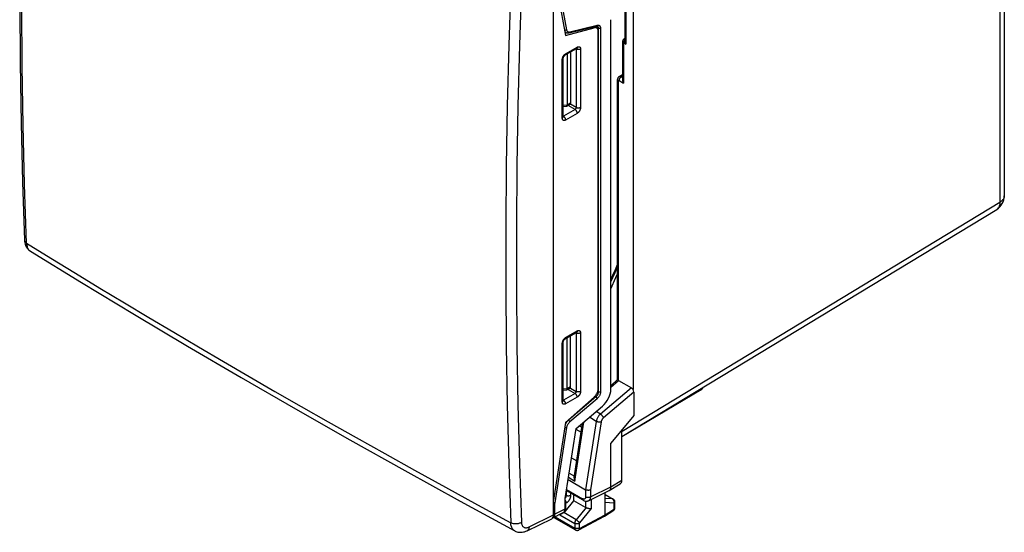
# Model space of a CAD drawing. Units: millimetres. Extents: x 89.6 to 152, y 51.4 to 119.9.
# Drawn here: x 89.6 to 152, y 51.4 to 83.9 of the extents above; entities that cross this region are included whole.
import ezdxf

# ---------------------------------------------------------------- set-up
doc = ezdxf.new("R2010")
doc.units = ezdxf.units.MM
doc.header["$LTSCALE"] = 16.335
doc.layers.get('0').update_dxf_attribs({"linetype": 'CONTINUOUS'})
doc.layers.add('RACCORDO', color=7, linetype='CONTINUOUS')

msp = doc.modelspace()

# ---------------------------------------------------------------- linework, layer by layer
at = {"color": 250, "linetype": 'CONTINUOUS'}
for p, q in [((151.671, 92.286), (151.671, 72.313)), ((123.497, 87.161), (124.248, 83.226)), ((127.991, 85.417), (127.991, 82.309)), ((124.457, 83.088), (126.182, 83.513)), ((124.302, 83.12), (124.319, 83.106)), ((124.406, 83.081), (124.431, 83.083)), ((124.431, 83.083), (124.457, 83.088)), ((126.257, 83.316), (126.05, 83.436)), ((126.193, 83.455), (126.194, 83.454)), ((126.257, 83.316), (126.257, 60.311)), ((126.397, 83.315), (126.397, 60.31)), ((127.85, 82.391), (127.991, 82.309)), ((127.85, 82.391), (127.85, 79.847)), ((127.532, 61.038), (127.532, 79.989)), ((127.567, 80.01), (127.85, 79.847)), ((127.791, 80.306), (127.706, 80.253)), ((127.706, 80.253), (127.791, 80.204)), ((124.506, 78.58), (124.285, 78.461)), ((124.285, 78.46), (124.035, 78.437)), ((127.759, 57.813), (151.671, 72.313)), ((124.285, 60.497), (124.035, 60.475)), ((124.506, 60.618), (124.285, 60.499)), ((128.348, 60.567), (126.39, 58.904)), ((127.052, 60.597), (127.534, 61.037)), ((132.792, 60.46), (132.806, 60.472)), ((132.808, 60.528), (132.81, 60.544)), ((126.094, 59.986), (124.37, 58.522)), ((126.182, 59.876), (124.457, 58.412)), ((126.094, 59.986), (126.034, 60.021)), ((126.257, 60.311), (126.219, 60.333)), ((128.503, 60.293), (126.582, 58.661)), ((126.131, 58.442), (125.69, 58.697)), ((126.39, 58.904), (126.118, 59.061)), ((124.248, 58.044), (123.497, 53.286)), ((124.357, 58.53), (124.37, 58.522)), ((124.774, 54.662), (125.336, 58.397)), ((124.843, 57.956), (125.171, 57.767)), ((125.054, 58.157), (125.216, 58.064)), ((126.131, 58.442), (125.449, 54.118)), ((126.435, 58.404), (125.756, 54.098)), ((124.361, 54.901), (124.774, 54.662)), ((124.403, 55.166), (124.749, 54.966)), ((125.756, 53.657), (127.052, 54.291)), ((127.052, 54.291), (127.746, 54.72)), ((124.22, 53.748), (124.183, 53.77)), ((124.22, 54.003), (124.22, 53.748)), ((124.239, 54.129), (125.251, 53.545)), ((124.5, 53.904), (124.5, 53.747)), ((125.449, 54.118), (125.449, 53.659)), ((125.756, 54.098), (125.756, 53.657)), ((126.698, 53.798), (127.166, 53.528)), ((123.494, 53.254), (123.494, 52.565)), ((124.237, 53.275), (124.175, 53.235)), ((124.175, 53.235), (124.175, 52.757)), ((125.482, 52.98), (124.849, 52.212)), ((125.445, 53.392), (125.445, 52.995)), ((125.796, 53.498), (125.796, 52.922)), ((127.166, 53.528), (126.698, 53.566)), ((127.239, 53.266), (126.698, 53.31)), ((127.184, 53.516), (127.166, 53.528)), ((127.256, 52.92), (127.256, 53.241)), ((121.876, 51.76), (123.424, 52.517)), ((123.494, 52.565), (124.149, 52.911)), ((123.517, 52.403), (124.761, 51.685)), ((123.825, 52.566), (123.825, 52.525)), ((123.825, 52.525), (124.761, 51.985)), ((124.849, 52.212), (124.067, 52.664)), ((125.796, 52.922), (125.059, 52.029)), ((125.076, 51.663), (126.698, 52.535)), ((126.698, 52.535), (127.222, 52.859)), ((124.761, 51.985), (124.761, 51.685)), ((125.041, 51.983), (125.041, 51.684))]:
    msp.add_line(p, q, dxfattribs=at)
at = {"color": 7, "linetype": 'CONTINUOUS'}
for p, q in [((151.951, 92.68), (151.951, 72.714)), ((123.424, 52.517), (123.424, 87.85)), ((123.424, 86.921), (124.18, 82.867)), ((127.933, 85.402), (127.933, 82.503)), ((128.454, 85.533), (128.454, 60.457)), ((127.052, 60.48), (127.052, 83.862)), ((124.136, 83.098), (124.208, 83.056)), ((124.413, 83.033), (126.137, 83.458)), ((127.791, 82.473), (127.791, 80.044)), ((127.933, 82.668), (127.884, 82.638)), ((124.285, 81.69), (124.285, 78.46)), ((124.506, 81.818), (124.506, 78.58)), ((127.578, 80.264), (127.791, 80.396)), ((127.473, 61.082), (127.473, 80.071)), ((124.242, 78.372), (124.035, 78.353)), ((124.463, 78.488), (124.254, 78.376)), ((127.746, 57.473), (151.47, 71.859)), ((89.939, 69.909), (89.939, 69.909)), ((124.285, 60.497), (124.285, 63.728)), ((124.506, 60.618), (124.506, 63.856)), ((127.052, 60.698), (127.474, 61.084)), ((124.463, 60.526), (124.254, 60.413)), ((127.534, 61.037), (128.348, 60.567)), ((132.766, 60.441), (132.785, 60.454)), ((132.785, 60.454), (132.807, 60.471)), ((132.879, 60.565), (132.893, 60.594)), ((124.242, 60.41), (124.035, 60.391)), ((132.761, 60.439), (127.746, 57.47)), ((128.503, 60.293), (128.503, 58.805)), ((124.847, 57.982), (126.514, 59.397)), ((128.503, 58.805), (127.052, 57.067)), ((124.18, 58.373), (123.424, 53.446)), ((124.149, 53.558), (124.847, 57.982)), ((124.736, 54.875), (125.255, 58.328)), ((127.746, 54.72), (127.746, 57.899)), ((127.759, 57.813), (127.759, 57.913)), ((127.052, 54.291), (127.052, 57.067)), ((124.556, 56.138), (124.896, 55.942)), ((124.339, 54.759), (125.449, 54.118)), ((126.951, 54.064), (127.647, 54.494)), ((125.297, 53.444), (124.369, 53.98)), ((124.718, 53.415), (124.718, 53.778)), ((125.637, 53.42), (126.937, 54.056)), ((126.698, 52.535), (126.698, 53.939)), ((126.698, 53.808), (127.202, 53.517)), ((124.149, 52.911), (124.149, 53.558)), ((124.175, 52.757), (124.718, 53.415)), ((125.445, 52.995), (124.718, 53.415)), ((127.312, 53.001), (127.312, 53.321)), ((123.385, 52.333), (124.04, 52.68)), ((123.441, 52.363), (124.812, 51.571)), ((125.032, 51.57), (126.655, 52.443)), ((126.655, 52.443), (126.658, 52.445)), ((126.658, 52.445), (127.184, 52.769)), ((121.752, 51.52), (123.31, 52.282)), ((123.363, 52.323), (123.385, 52.334))]:
    msp.add_line(p, q, dxfattribs=at)
for points in [[(89.939, 104.003), (89.819, 100.19), (89.728, 96.333), (89.668, 92.493), (89.637, 88.672), (89.637, 84.868), (89.668, 81.084), (89.728, 77.318), (89.82, 73.571), (89.939, 69.909)], [(124.208, 83.057), (124.226, 83.047), (124.253, 83.036), (124.282, 83.029), (124.312, 83.024), (124.343, 83.023), (124.375, 83.026), (124.407, 83.031), (124.413, 83.033)], [(126.137, 83.458), (126.14, 83.458), (126.154, 83.461), (126.167, 83.461), (126.178, 83.46), (126.186, 83.458), (126.194, 83.454)], [(127.884, 82.638), (127.87, 82.629), (127.855, 82.616), (127.84, 82.601), (127.828, 82.586), (127.817, 82.569), (127.808, 82.551), (127.801, 82.533), (127.796, 82.514), (127.792, 82.494), (127.791, 82.472)], [(127.933, 82.503), (127.933, 82.483), (127.936, 82.463), (127.939, 82.443), (127.944, 82.422), (127.95, 82.4), (127.958, 82.378), (127.968, 82.355), (127.979, 82.332), (127.991, 82.309)], [(127.578, 80.264), (127.562, 80.252), (127.542, 80.236), (127.525, 80.217), (127.509, 80.196), (127.496, 80.173), (127.486, 80.148), (127.479, 80.122), (127.475, 80.096), (127.473, 80.071)], [(127.791, 80.044), (127.792, 80.029), (127.793, 80.009), (127.797, 79.987), (127.801, 79.965), (127.808, 79.942), (127.816, 79.919), (127.826, 79.895), (127.837, 79.871), (127.85, 79.847)], [(124.254, 78.376), (124.252, 78.375), (124.244, 78.372), (124.242, 78.372)], [(124.285, 78.461), (124.284, 78.445), (124.282, 78.429), (124.279, 78.416), (124.275, 78.404), (124.271, 78.393), (124.265, 78.385), (124.259, 78.379), (124.254, 78.376)], [(89.939, 69.909), (89.939, 69.895), (89.946, 69.815), (89.959, 69.737), (89.977, 69.664), (90, 69.594), (90.029, 69.528), (90.062, 69.466), (90.1, 69.408), (90.142, 69.355), (90.188, 69.307), (90.237, 69.263), (90.29, 69.225), (90.311, 69.211)], [(90.311, 69.211), (93.553, 67.227), (96.897, 65.209), (100.267, 63.206), (103.664, 61.215), (107.087, 59.239), (110.537, 57.276), (114.013, 55.327), (117.514, 53.392), (120.967, 51.511)], [(127.052, 67.271), (127.316, 67.871), (127.473, 68.239)], [(127.052, 66.823), (127.375, 67.553), (127.473, 67.781)], [(127.473, 61.082), (127.475, 61.078), (127.478, 61.074), (127.483, 61.07), (127.49, 61.064), (127.499, 61.058), (127.509, 61.052), (127.52, 61.045), (127.532, 61.038)], [(124.285, 60.499), (124.284, 60.482), (124.282, 60.467), (124.279, 60.453), (124.275, 60.441), (124.271, 60.431), (124.265, 60.423), (124.259, 60.416), (124.254, 60.413)], [(132.807, 60.471), (132.827, 60.49), (132.845, 60.511), (132.861, 60.533), (132.875, 60.557), (132.879, 60.565)], [(124.254, 60.413), (124.252, 60.412), (124.244, 60.41), (124.242, 60.41)], [(124.736, 54.875), (124.735, 54.871), (124.733, 54.852), (124.733, 54.832), (124.734, 54.81), (124.737, 54.788), (124.741, 54.764), (124.747, 54.74), (124.754, 54.714), (124.763, 54.689), (124.774, 54.662)], [(126.987, 54.093), (127.003, 54.113), (127.018, 54.137), (127.03, 54.163), (127.04, 54.192), (127.046, 54.223), (127.05, 54.256), (127.052, 54.291)], [(124.237, 54.112), (124.249, 54.094), (124.265, 54.073), (124.281, 54.054), (124.297, 54.036), (124.314, 54.02), (124.331, 54.006), (124.347, 53.994), (124.364, 53.983), (124.369, 53.98)], [(125.756, 54.098), (125.739, 54.092), (125.72, 54.086), (125.7, 54.081), (125.679, 54.078), (125.657, 54.076), (125.635, 54.075), (125.613, 54.075), (125.59, 54.077), (125.567, 54.079), (125.545, 54.083), (125.524, 54.088), (125.503, 54.094), (125.484, 54.101), (125.465, 54.109), (125.449, 54.118)], [(126.937, 54.056), (126.947, 54.061), (126.951, 54.064)], [(126.951, 54.064), (126.968, 54.075), (126.987, 54.093)], [(125.297, 53.444), (125.321, 53.431), (125.353, 53.417), (125.385, 53.405), (125.418, 53.396), (125.45, 53.391), (125.483, 53.388), (125.514, 53.388), (125.545, 53.391), (125.575, 53.397), (125.603, 53.406), (125.63, 53.417), (125.638, 53.42)], [(125.482, 52.98), (125.504, 52.973), (125.527, 52.967), (125.552, 52.96), (125.579, 52.953), (125.607, 52.947), (125.636, 52.94), (125.664, 52.935), (125.693, 52.93), (125.72, 52.926), (125.747, 52.923), (125.772, 52.922), (125.796, 52.922)], [(127.184, 52.769), (127.199, 52.78), (127.218, 52.795), (127.235, 52.811), (127.25, 52.829), (127.265, 52.848), (127.277, 52.868), (127.288, 52.89), (127.297, 52.912), (127.304, 52.935), (127.309, 52.958), (127.312, 52.981), (127.312, 53.001)], [(127.312, 53.321), (127.311, 53.343), (127.308, 53.368), (127.302, 53.392), (127.293, 53.415), (127.283, 53.436), (127.269, 53.457), (127.254, 53.475), (127.238, 53.492), (127.219, 53.506), (127.202, 53.517)], [(123.95, 52.597), (123.909, 52.573), (123.89, 52.562), (123.872, 52.552), (123.856, 52.542), (123.84, 52.533), (123.825, 52.525)], [(124.018, 52.636), (123.994, 52.623), (123.972, 52.61), (123.95, 52.597)], [(124.067, 52.664), (124.042, 52.65), (124.018, 52.636)], [(126.658, 52.445), (126.662, 52.447), (126.671, 52.455), (126.679, 52.464), (126.686, 52.476), (126.691, 52.489)], [(126.691, 52.489), (126.695, 52.503), (126.697, 52.519), (126.698, 52.535)], [(120.967, 51.511), (120.987, 51.5), (121.047, 51.473), (121.109, 51.452), (121.174, 51.435), (121.24, 51.425), (121.308, 51.419), (121.378, 51.42), (121.448, 51.426), (121.52, 51.439), (121.593, 51.458), (121.667, 51.483), (121.741, 51.515), (121.752, 51.52)], [(124.812, 51.571), (124.818, 51.568), (124.838, 51.558), (124.859, 51.551), (124.881, 51.546), (124.903, 51.543), (124.925, 51.542), (124.948, 51.543), (124.971, 51.547), (124.993, 51.553), (125.015, 51.562), (125.032, 51.57)]]:
    msp.add_lwpolyline(points, dxfattribs=at)
at = {"color": 250, "linetype": 'CONTINUOUS'}
for points in [[(90.073, 69.713), (89.951, 73.427), (89.86, 77.16), (89.799, 80.912), (89.769, 84.683), (89.769, 88.473), (89.799, 92.28), (89.86, 96.105), (89.951, 99.947), (90.073, 103.806)], [(120.71, 86.116), (120.584, 82.26), (120.49, 78.419), (120.427, 74.596), (120.395, 70.789), (120.395, 67), (120.427, 63.228), (120.49, 59.475), (120.584, 55.74), (120.71, 52.024)], [(121.395, 86.101), (121.268, 82.248), (121.173, 78.412), (121.109, 74.593), (121.077, 70.792), (121.077, 67.007), (121.109, 63.239), (121.173, 59.49), (121.268, 55.757), (121.395, 52.043)], [(126.182, 83.513), (126.177, 83.498), (126.171, 83.485), (126.163, 83.474), (126.154, 83.465), (126.143, 83.46), (126.137, 83.458)], [(126.182, 83.513), (126.207, 83.517), (126.23, 83.519), (126.253, 83.518), (126.274, 83.515), (126.294, 83.508), (126.313, 83.499), (126.33, 83.487), (126.345, 83.474), (126.358, 83.457), (126.369, 83.439), (126.379, 83.418), (126.387, 83.395), (126.392, 83.37), (126.395, 83.344), (126.397, 83.315)], [(124.248, 83.226), (124.234, 83.217), (124.22, 83.21), (124.204, 83.205), (124.187, 83.201), (124.17, 83.199), (124.153, 83.2), (124.137, 83.202), (124.123, 83.206), (124.116, 83.209)], [(124.125, 83.159), (124.128, 83.15), (124.142, 83.124), (124.158, 83.1), (124.177, 83.08), (124.198, 83.063), (124.208, 83.057)], [(124.248, 83.226), (124.254, 83.2), (124.263, 83.176), (124.274, 83.155), (124.287, 83.136), (124.302, 83.12)], [(124.319, 83.106), (124.338, 83.096), (124.36, 83.088), (124.382, 83.083), (124.406, 83.081)], [(124.457, 83.088), (124.453, 83.073), (124.447, 83.06), (124.439, 83.049), (124.429, 83.041), (124.419, 83.035), (124.413, 83.033)], [(126.194, 83.454), (126.206, 83.446), (126.218, 83.435), (126.228, 83.423), (126.236, 83.409), (126.244, 83.393), (126.25, 83.376)], [(126.25, 83.376), (126.254, 83.358), (126.256, 83.338), (126.257, 83.316)], [(126.397, 83.315), (126.383, 83.309), (126.368, 83.304), (126.352, 83.301), (126.335, 83.3), (126.318, 83.3), (126.301, 83.301), (126.285, 83.305), (126.27, 83.31), (126.257, 83.316)], [(127.791, 82.472), (127.792, 82.464), (127.793, 82.456), (127.796, 82.448), (127.8, 82.44), (127.804, 82.432), (127.81, 82.424), (127.816, 82.417), (127.823, 82.41), (127.831, 82.403), (127.84, 82.397), (127.85, 82.391)], [(127.933, 82.582), (127.928, 82.577), (127.916, 82.562), (127.904, 82.547), (127.893, 82.53), (127.884, 82.513), (127.875, 82.496), (127.867, 82.478), (127.861, 82.46), (127.856, 82.442), (127.853, 82.424), (127.851, 82.407), (127.85, 82.391)], [(127.933, 82.647), (127.93, 82.648), (127.914, 82.648), (127.899, 82.645), (127.886, 82.639), (127.884, 82.638)], [(127.473, 80.071), (127.475, 80.055), (127.48, 80.04), (127.489, 80.026), (127.5, 80.013), (127.515, 80.001), (127.532, 79.989)], [(127.532, 79.989), (127.532, 79.991), (127.532, 79.993), (127.532, 79.995), (127.533, 79.997), (127.533, 79.999), (127.534, 80.001), (127.534, 80.002), (127.535, 80.004), (127.536, 80.006), (127.537, 80.007), (127.538, 80.008), (127.539, 80.01), (127.54, 80.011), (127.541, 80.012), (127.543, 80.013), (127.544, 80.013), (127.546, 80.014), (127.548, 80.014), (127.55, 80.014), (127.551, 80.015), (127.553, 80.014), (127.555, 80.014), (127.557, 80.014), (127.56, 80.013), (127.562, 80.012), (127.565, 80.011), (127.567, 80.01)], [(127.706, 80.253), (127.688, 80.241), (127.67, 80.226), (127.653, 80.209), (127.637, 80.19), (127.621, 80.17), (127.608, 80.148), (127.596, 80.125), (127.586, 80.101), (127.578, 80.078), (127.572, 80.054), (127.568, 80.032), (127.567, 80.01)], [(127.578, 80.264), (127.584, 80.267), (127.591, 80.27), (127.599, 80.273), (127.608, 80.275), (127.617, 80.276), (127.626, 80.277), (127.636, 80.276), (127.646, 80.275), (127.657, 80.273), (127.668, 80.27), (127.68, 80.266), (127.693, 80.26), (127.706, 80.253)], [(151.671, 72.313), (151.67, 72.261), (151.665, 72.21), (151.658, 72.162), (151.648, 72.116), (151.634, 72.073), (151.618, 72.032), (151.599, 71.995), (151.577, 71.96), (151.552, 71.929), (151.525, 71.901), (151.496, 71.876), (151.47, 71.859)], [(151.951, 72.714), (151.951, 72.698), (151.946, 72.655), (151.936, 72.613), (151.92, 72.571), (151.899, 72.53), (151.873, 72.49), (151.842, 72.452), (151.806, 72.414), (151.765, 72.379), (151.72, 72.345), (151.671, 72.313)], [(89.939, 69.909), (89.939, 69.902), (89.944, 69.871), (89.954, 69.842), (89.969, 69.813), (89.988, 69.786), (90.012, 69.76), (90.041, 69.735), (90.073, 69.713)], [(90.073, 69.713), (90.078, 69.647), (90.087, 69.584), (90.1, 69.524), (90.117, 69.468), (90.137, 69.416), (90.162, 69.368), (90.191, 69.324), (90.223, 69.284), (90.259, 69.25), (90.297, 69.22)], [(90.073, 69.713), (91.616, 68.763), (93.163, 67.818), (94.713, 66.877), (96.264, 65.942), (97.819, 65.011), (99.385, 64.081), (100.959, 63.152), (102.543, 62.223), (104.155, 61.286), (105.792, 60.34), (107.456, 59.385), (109.169, 58.41), (110.933, 57.413), (112.746, 56.397), (114.627, 55.35), (116.584, 54.27), (118.612, 53.161), (120.71, 52.024)], [(127.052, 67.401), (127.176, 67.685), (127.337, 68.055), (127.473, 68.374)], [(132.748, 60.431), (132.76, 60.439), (132.772, 60.45), (132.782, 60.462), (132.791, 60.477), (132.798, 60.492), (132.804, 60.51), (132.808, 60.528)], [(132.766, 60.441), (132.777, 60.449), (132.792, 60.46)], [(132.806, 60.472), (132.82, 60.485), (132.832, 60.499), (132.844, 60.513), (132.855, 60.529), (132.864, 60.545), (132.873, 60.562)], [(132.873, 60.562), (132.871, 60.562), (132.868, 60.562), (132.865, 60.562), (132.861, 60.562), (132.857, 60.562), (132.852, 60.563), (132.847, 60.563), (132.843, 60.564)], [(132.879, 60.565), (132.878, 60.564), (132.873, 60.562)], [(126.257, 60.311), (126.256, 60.288), (126.254, 60.265), (126.249, 60.242), (126.243, 60.218), (126.236, 60.194), (126.227, 60.171), (126.217, 60.148), (126.206, 60.125), (126.193, 60.103), (126.179, 60.081), (126.164, 60.06), (126.148, 60.04), (126.131, 60.021), (126.113, 60.003), (126.094, 59.986)], [(126.182, 59.876), (126.177, 59.889), (126.171, 59.902), (126.163, 59.916), (126.154, 59.93), (126.143, 59.943), (126.131, 59.956), (126.119, 59.968), (126.107, 59.978), (126.094, 59.986)], [(126.397, 60.31), (126.395, 60.279), (126.392, 60.249), (126.386, 60.218), (126.379, 60.186), (126.369, 60.154), (126.357, 60.123), (126.344, 60.092), (126.329, 60.062), (126.312, 60.032), (126.293, 60.003), (126.274, 59.975), (126.252, 59.948), (126.23, 59.923), (126.206, 59.899), (126.182, 59.876)], [(126.397, 60.31), (126.383, 60.303), (126.368, 60.299), (126.352, 60.295), (126.335, 60.294), (126.318, 60.294), (126.301, 60.296), (126.285, 60.299), (126.27, 60.304), (126.257, 60.311)], [(126.39, 58.904), (126.366, 58.882), (126.343, 58.858), (126.32, 58.833), (126.298, 58.807), (126.277, 58.78), (126.257, 58.751), (126.238, 58.721), (126.219, 58.69), (126.202, 58.658), (126.186, 58.624), (126.172, 58.589), (126.159, 58.553), (126.147, 58.516), (126.138, 58.479), (126.131, 58.442)], [(126.582, 58.661), (126.576, 58.682), (126.566, 58.703), (126.555, 58.726), (126.541, 58.749), (126.526, 58.772), (126.509, 58.794), (126.491, 58.816), (126.471, 58.837), (126.451, 58.857), (126.431, 58.875), (126.411, 58.89), (126.39, 58.904)], [(126.582, 58.661), (126.568, 58.649), (126.555, 58.636), (126.542, 58.622), (126.53, 58.608), (126.518, 58.592), (126.506, 58.576), (126.496, 58.56), (126.485, 58.542), (126.476, 58.524), (126.467, 58.505), (126.458, 58.486), (126.451, 58.466), (126.445, 58.445), (126.439, 58.425), (126.435, 58.404)], [(124.248, 58.044), (124.234, 58.04), (124.22, 58.038), (124.204, 58.038), (124.187, 58.038), (124.17, 58.04), (124.153, 58.044), (124.137, 58.049), (124.13, 58.051)], [(124.279, 58.427), (124.251, 58.391), (124.225, 58.353), (124.201, 58.314), (124.179, 58.273)], [(124.457, 58.412), (124.432, 58.388), (124.407, 58.363), (124.384, 58.336), (124.361, 58.307), (124.341, 58.277), (124.321, 58.246), (124.304, 58.213), (124.288, 58.179), (124.275, 58.146), (124.263, 58.112), (124.254, 58.078), (124.248, 58.044)], [(124.37, 58.522), (124.339, 58.493), (124.308, 58.461), (124.279, 58.427)], [(124.457, 58.412), (124.453, 58.424), (124.447, 58.438), (124.439, 58.451), (124.429, 58.465), (124.419, 58.479), (124.407, 58.492), (124.395, 58.503), (124.383, 58.514), (124.37, 58.522)], [(126.435, 58.404), (126.414, 58.398), (126.39, 58.394), (126.365, 58.391), (126.339, 58.39), (126.311, 58.391), (126.283, 58.394), (126.255, 58.398), (126.228, 58.404), (126.201, 58.412), (126.176, 58.421), (126.152, 58.431), (126.131, 58.442)], [(124.198, 53.653), (124.191, 53.637), (124.184, 53.622), (124.176, 53.608), (124.167, 53.595), (124.159, 53.583), (124.152, 53.574)], [(124.22, 53.748), (124.219, 53.733), (124.217, 53.717), (124.214, 53.701), (124.21, 53.685), (124.205, 53.669), (124.198, 53.653)], [(124.5, 53.747), (124.48, 53.737), (124.458, 53.729), (124.435, 53.723), (124.41, 53.718), (124.385, 53.715), (124.359, 53.715), (124.333, 53.716), (124.308, 53.719), (124.284, 53.724), (124.26, 53.73), (124.239, 53.738), (124.22, 53.748)], [(124.5, 53.747), (124.498, 53.716), (124.495, 53.684), (124.489, 53.652), (124.481, 53.62), (124.47, 53.587), (124.458, 53.555), (124.445, 53.524), (124.43, 53.494), (124.414, 53.466), (124.398, 53.44), (124.381, 53.416), (124.363, 53.393), (124.345, 53.371), (124.326, 53.35), (124.306, 53.33), (124.285, 53.311), (124.262, 53.293), (124.237, 53.275)], [(125.449, 53.659), (125.448, 53.64), (125.446, 53.622), (125.442, 53.605), (125.437, 53.589), (125.431, 53.575), (125.423, 53.562), (125.415, 53.55), (125.405, 53.541), (125.394, 53.533), (125.381, 53.526), (125.368, 53.522), (125.354, 53.519), (125.338, 53.518), (125.322, 53.519), (125.305, 53.522), (125.288, 53.528), (125.27, 53.535), (125.251, 53.545)], [(125.756, 53.657), (125.734, 53.647), (125.71, 53.638), (125.685, 53.631), (125.658, 53.626), (125.63, 53.623), (125.602, 53.622), (125.573, 53.623), (125.546, 53.627), (125.519, 53.632), (125.494, 53.639), (125.47, 53.649), (125.449, 53.659)], [(125.756, 53.657), (125.754, 53.622), (125.749, 53.589), (125.742, 53.558), (125.733, 53.53), (125.721, 53.504), (125.707, 53.481), (125.691, 53.461), (125.673, 53.443), (125.652, 53.428), (125.638, 53.42)], [(123.497, 53.286), (123.484, 53.283), (123.469, 53.281), (123.453, 53.28), (123.436, 53.281), (123.424, 53.283)], [(123.494, 53.254), (123.481, 53.248), (123.466, 53.243), (123.45, 53.24), (123.433, 53.238), (123.424, 53.238)], [(123.497, 53.286), (123.496, 53.282), (123.496, 53.279), (123.495, 53.275), (123.495, 53.271), (123.495, 53.268), (123.495, 53.264), (123.494, 53.26), (123.494, 53.257), (123.494, 53.254)], [(124.237, 53.275), (124.234, 53.296), (124.229, 53.318), (124.222, 53.341), (124.212, 53.364), (124.201, 53.387), (124.188, 53.409), (124.173, 53.431), (124.157, 53.451), (124.149, 53.46)], [(124.175, 53.235), (124.173, 53.256), (124.168, 53.278), (124.16, 53.3), (124.151, 53.323), (124.149, 53.326)], [(124.175, 53.235), (124.166, 53.229), (124.156, 53.225), (124.149, 53.221)], [(125.297, 53.444), (125.294, 53.446), (125.281, 53.456), (125.271, 53.469), (125.262, 53.485), (125.256, 53.503), (125.252, 53.523), (125.251, 53.545)], [(127.202, 53.517), (127.191, 53.523), (127.179, 53.526), (127.166, 53.528)], [(127.246, 53.418), (127.238, 53.442), (127.228, 53.464), (127.215, 53.484), (127.2, 53.501), (127.184, 53.516)], [(127.239, 53.266), (127.247, 53.29), (127.252, 53.316), (127.255, 53.342), (127.254, 53.368), (127.252, 53.393), (127.246, 53.418)], [(127.256, 53.241), (127.256, 53.245), (127.256, 53.248), (127.255, 53.251), (127.254, 53.254), (127.253, 53.256), (127.252, 53.259), (127.25, 53.261), (127.248, 53.262), (127.246, 53.264), (127.244, 53.265), (127.242, 53.266), (127.239, 53.266)], [(127.256, 53.241), (127.273, 53.252), (127.287, 53.265), (127.298, 53.278), (127.306, 53.293), (127.311, 53.307), (127.312, 53.321)], [(127.256, 52.92), (127.273, 52.932), (127.287, 52.944), (127.298, 52.958), (127.306, 52.972), (127.311, 52.987), (127.312, 53.001)], [(123.474, 52.441), (123.463, 52.416), (123.449, 52.393), (123.434, 52.373), (123.417, 52.355), (123.397, 52.341), (123.385, 52.334)], [(123.494, 52.565), (123.481, 52.559), (123.466, 52.554), (123.45, 52.551), (123.433, 52.55), (123.424, 52.55)], [(123.494, 52.565), (123.493, 52.531), (123.489, 52.499), (123.483, 52.469), (123.474, 52.441)], [(127.222, 52.859), (127.221, 52.839), (127.218, 52.82), (127.212, 52.803), (127.204, 52.789), (127.194, 52.777), (127.184, 52.769)], [(127.222, 52.859), (127.226, 52.862), (127.229, 52.865), (127.233, 52.868), (127.236, 52.871), (127.239, 52.875), (127.242, 52.879), (127.245, 52.884), (127.248, 52.888), (127.25, 52.893), (127.252, 52.898), (127.253, 52.902), (127.255, 52.907), (127.256, 52.912), (127.256, 52.916), (127.256, 52.92)], [(121.395, 52.043), (121.356, 52.022), (121.315, 52.004), (121.271, 51.988), (121.225, 51.975), (121.177, 51.965), (121.128, 51.957), (121.078, 51.953), (121.028, 51.951), (120.978, 51.953), (120.928, 51.958), (120.88, 51.965), (120.834, 51.976), (120.79, 51.989), (120.748, 52.005), (120.71, 52.024)], [(120.967, 51.511), (120.933, 51.531), (120.895, 51.561), (120.859, 51.595), (120.827, 51.635), (120.798, 51.679), (120.774, 51.727), (120.753, 51.779), (120.736, 51.835), (120.723, 51.895), (120.714, 51.958), (120.71, 52.024)], [(121.395, 52.043), (121.398, 51.998), (121.405, 51.956), (121.415, 51.916), (121.428, 51.879), (121.445, 51.845), (121.465, 51.815), (121.488, 51.788), (121.513, 51.765), (121.541, 51.745), (121.572, 51.73), (121.605, 51.719), (121.639, 51.712), (121.676, 51.71), (121.714, 51.711), (121.754, 51.717), (121.794, 51.727), (121.834, 51.742), (121.876, 51.76)], [(121.876, 51.76), (121.872, 51.718), (121.865, 51.678), (121.854, 51.641), (121.839, 51.608), (121.821, 51.579), (121.8, 51.554), (121.775, 51.534), (121.752, 51.52)], [(124.849, 52.212), (124.836, 52.195), (124.824, 52.177), (124.812, 52.159), (124.802, 52.14), (124.793, 52.12), (124.784, 52.1), (124.777, 52.08), (124.771, 52.061), (124.767, 52.041), (124.763, 52.022), (124.761, 52.003), (124.761, 51.985)], [(125.041, 51.983), (125.021, 51.974), (124.999, 51.965), (124.976, 51.959), (124.951, 51.954), (124.926, 51.952), (124.9, 51.951), (124.874, 51.952), (124.849, 51.955), (124.825, 51.96), (124.801, 51.966), (124.78, 51.975), (124.761, 51.985)], [(125.059, 52.029), (125.048, 52.042), (125.036, 52.057), (125.021, 52.073), (125.005, 52.09), (124.987, 52.107), (124.968, 52.124), (124.948, 52.141), (124.928, 52.157), (124.908, 52.173), (124.888, 52.187), (124.868, 52.2), (124.849, 52.212)], [(125.059, 52.029), (125.056, 52.025), (125.054, 52.022), (125.051, 52.018), (125.049, 52.014), (125.047, 52.01), (125.046, 52.006), (125.044, 52.002), (125.043, 51.998), (125.042, 51.994), (125.041, 51.991), (125.041, 51.987), (125.041, 51.983)], [(124.761, 51.685), (124.761, 51.665), (124.764, 51.646), (124.769, 51.628), (124.776, 51.612), (124.784, 51.598), (124.794, 51.586), (124.805, 51.576), (124.812, 51.571)], [(125.041, 51.684), (125.021, 51.674), (124.999, 51.666), (124.976, 51.66), (124.951, 51.655), (124.926, 51.652), (124.9, 51.652), (124.874, 51.653), (124.849, 51.656), (124.825, 51.661), (124.801, 51.667), (124.78, 51.676), (124.761, 51.685)], [(125.076, 51.663), (125.075, 51.642), (125.071, 51.623), (125.065, 51.606), (125.056, 51.592), (125.046, 51.58), (125.034, 51.571), (125.032, 51.57)], [(125.041, 51.684), (125.041, 51.68), (125.042, 51.676), (125.043, 51.673), (125.044, 51.669), (125.046, 51.666), (125.048, 51.664), (125.05, 51.662), (125.053, 51.66), (125.055, 51.659), (125.058, 51.659), (125.062, 51.659), (125.065, 51.659), (125.069, 51.66), (125.072, 51.661), (125.076, 51.663)]]:
    msp.add_lwpolyline(points, dxfattribs=at)
at = {"color": 7, "linetype": 'CONTINUOUS'}
msp.add_arc((150.951, 72.714), 1, 301.23258, 0.00255, dxfattribs=at)
for centre, major_axis, ratio, start_param, end_param in [((124.365, 78.662), (-0.1, 0.173), 0.577156, -3.15904, -2.356395), ((124.365, 60.7), (-0.1, 0.173), 0.577156, -3.15904, -2.356395), ((126.326, 60.083), (0.52, 0.854), 0.592241, -2.080553, -0.771556), ((128.347, 60.381), (-0.106, 0.197), 0.580565, 3.965075, 5.529096), ((127.052, 58.221), (-0.5, 0.866), 0.577259, -2.543533, -2.356432), ((127.393, 54.924), (-0.25, 0.433), 0.577156, -3.124146, -2.356395), ((125.622, 53.215), (0.211, 0.193), 0.697918, -2.92437, -2.733335), ((123.07, 52.721), (-0.25, 0.434), 0.576541, -3.18082, -2.355902), ((123.796, 53.116), (-0.25, 0.433), 0.577068, -3.163399, -2.356661), ((124.002, 52.862), (0.211, 0.193), 0.697918, -1.877173, -1.371027)]:
    msp.add_ellipse(centre, major_axis=major_axis, ratio=ratio, start_param=start_param, end_param=end_param, dxfattribs=at)
at = {"layer": 'RACCORDO', "color": 7, "linetype": 'CONTINUOUS'}
for p, q in [((124.18, 82.867), (125.99, 83.352)), ((126, 83.424), (126.148, 83.338)), ((126.252, 60.524), (126.252, 83.109)), ((124.148, 81.611), (124.879, 82.034)), ((124.035, 77.714), (124.035, 81.417)), ((124.148, 63.649), (124.879, 64.071)), ((124.035, 59.752), (124.035, 63.455)), ((125.99, 59.978), (124.18, 58.373))]:
    msp.add_line(p, q, dxfattribs=at)
at = {"layer": 'RACCORDO', "color": 250, "linetype": 'CONTINUOUS'}
for p, q in [((125.906, 83.401), (125.99, 83.352)), ((124.189, 81.703), (124.921, 82.125)), ((124.853, 82.001), (124.838, 82.01)), ((124.853, 82.008), (124.853, 82.001)), ((124.853, 82.001), (124.853, 78.299)), ((124.872, 81.992), (124.853, 82.001)), ((124.892, 82.043), (124.879, 82.034)), ((125.133, 82.003), (125.133, 78.3)), ((123.977, 77.633), (123.977, 81.335)), ((124.921, 77.933), (124.189, 77.51)), ((124.782, 78.176), (124.349, 78.426)), ((124.853, 78.299), (124.487, 78.51)), ((124.035, 77.763), (124.05, 77.754)), ((124.068, 77.741), (124.05, 77.754)), ((124.189, 63.74), (124.921, 64.163)), ((124.838, 64.047), (124.853, 64.039)), ((124.872, 64.029), (124.853, 64.039)), ((125.133, 64.041), (125.133, 60.338)), ((123.977, 59.67), (123.977, 63.373)), ((124.349, 60.464), (124.782, 60.214)), ((124.487, 60.547), (124.853, 60.336)), ((124.782, 60.214), (124.05, 59.791)), ((124.921, 59.97), (124.189, 59.548)), ((124.034, 59.736), (124.035, 59.752)), ((124.05, 59.791), (124.035, 59.8)), ((124.068, 59.779), (124.05, 59.791))]:
    msp.add_line(p, q, dxfattribs=at)
at = {"layer": 'RACCORDO', "color": 7, "linetype": 'CONTINUOUS'}
for points in [[(126.148, 83.338), (126.126, 83.349), (126.101, 83.356), (126.075, 83.361), (126.048, 83.361), (126.02, 83.358), (125.99, 83.352)], [(126.252, 83.109), (126.251, 83.144), (126.247, 83.177), (126.24, 83.208), (126.231, 83.236), (126.219, 83.262), (126.205, 83.286), (126.188, 83.306), (126.169, 83.324), (126.148, 83.338)], [(124.879, 82.034), (124.883, 82.036), (124.886, 82.037), (124.886, 82.037)], [(124.035, 81.417), (124.035, 81.42), (124.036, 81.427), (124.037, 81.435), (124.039, 81.445), (124.042, 81.457), (124.045, 81.469), (124.05, 81.483), (124.056, 81.497), (124.063, 81.511), (124.071, 81.526), (124.079, 81.54), (124.088, 81.553), (124.097, 81.565), (124.107, 81.576), (124.116, 81.586), (124.125, 81.594), (124.133, 81.601), (124.14, 81.606), (124.145, 81.61), (124.148, 81.611)], [(124.035, 77.709), (124.036, 77.707), (124.036, 77.706), (124.036, 77.707), (124.036, 77.71), (124.035, 77.714)], [(124.035, 63.455), (124.035, 63.457), (124.036, 63.464), (124.037, 63.473), (124.039, 63.483), (124.041, 63.494), (124.045, 63.507), (124.05, 63.521), (124.056, 63.535), (124.063, 63.549), (124.071, 63.564), (124.079, 63.578), (124.089, 63.591), (124.098, 63.603), (124.107, 63.614), (124.117, 63.624), (124.125, 63.632), (124.133, 63.639), (124.14, 63.644), (124.146, 63.648), (124.148, 63.649)], [(124.879, 64.071), (124.883, 64.073), (124.886, 64.075), (124.886, 64.075)], [(125.99, 59.978), (126.02, 60.006), (126.048, 60.036), (126.075, 60.068), (126.101, 60.102), (126.126, 60.138), (126.148, 60.175), (126.169, 60.214), (126.188, 60.253), (126.205, 60.292), (126.219, 60.332), (126.231, 60.372), (126.24, 60.411), (126.247, 60.449), (126.251, 60.487), (126.252, 60.524)], [(124.035, 59.747), (124.036, 59.745), (124.036, 59.744), (124.036, 59.745), (124.036, 59.748), (124.035, 59.752)]]:
    msp.add_lwpolyline(points, dxfattribs=at)
at = {"layer": 'RACCORDO', "color": 250, "linetype": 'CONTINUOUS'}
for points in [[(124.052, 81.566), (124.059, 81.576), (124.065, 81.586), (124.072, 81.595), (124.079, 81.603), (124.085, 81.611), (124.092, 81.619), (124.098, 81.627), (124.105, 81.634), (124.111, 81.641), (124.118, 81.647), (124.124, 81.654), (124.131, 81.66), (124.138, 81.666), (124.144, 81.672), (124.151, 81.677), (124.159, 81.683), (124.166, 81.688), (124.173, 81.693), (124.181, 81.698), (124.189, 81.703)], [(124.189, 81.703), (124.188, 81.682), (124.184, 81.664), (124.178, 81.647), (124.17, 81.633), (124.16, 81.621), (124.148, 81.611)], [(125.133, 82.003), (125.114, 81.993), (125.092, 81.985), (125.069, 81.978), (125.044, 81.973), (125.019, 81.97), (124.993, 81.969), (124.967, 81.97), (124.942, 81.973), (124.917, 81.977), (124.894, 81.984), (124.872, 81.992)], [(124.921, 82.125), (124.92, 82.105), (124.916, 82.086), (124.91, 82.07), (124.902, 82.055), (124.892, 82.043)], [(124.921, 82.125), (124.943, 82.136), (124.964, 82.145), (124.984, 82.151), (125.004, 82.154), (125.022, 82.154), (125.039, 82.152), (125.055, 82.148), (125.068, 82.142), (125.08, 82.134), (125.091, 82.125), (125.1, 82.115), (125.108, 82.104), (125.115, 82.091), (125.121, 82.077), (125.126, 82.061), (125.129, 82.044), (125.132, 82.024), (125.133, 82.003)], [(123.977, 81.335), (123.978, 81.353), (123.979, 81.37), (123.981, 81.387), (123.984, 81.404), (123.988, 81.42), (123.992, 81.436), (123.997, 81.452), (124.002, 81.467), (124.008, 81.481), (124.014, 81.495), (124.02, 81.508)], [(123.977, 81.335), (123.994, 81.347), (124.008, 81.359), (124.02, 81.372), (124.028, 81.386), (124.034, 81.401), (124.035, 81.417)], [(124.02, 81.508), (124.026, 81.521), (124.033, 81.533), (124.039, 81.545), (124.046, 81.556), (124.052, 81.566)], [(124.782, 78.176), (124.045, 77.751), (124.041, 77.749), (124.036, 77.747), (124.035, 77.747)], [(124.853, 78.299), (124.853, 78.29), (124.852, 78.281), (124.85, 78.272), (124.848, 78.263), (124.845, 78.254), (124.842, 78.246), (124.838, 78.238), (124.834, 78.23), (124.83, 78.223), (124.825, 78.216), (124.821, 78.21), (124.816, 78.204), (124.811, 78.199), (124.806, 78.194), (124.801, 78.189), (124.795, 78.184), (124.788, 78.18), (124.782, 78.176)], [(124.921, 77.933), (124.92, 77.955), (124.916, 77.977), (124.91, 78.001), (124.902, 78.024), (124.892, 78.048), (124.88, 78.071), (124.867, 78.093), (124.852, 78.113), (124.835, 78.132), (124.818, 78.149), (124.8, 78.164), (124.782, 78.176)], [(125.133, 78.3), (125.114, 78.29), (125.092, 78.282), (125.069, 78.275), (125.044, 78.27), (125.019, 78.267), (124.993, 78.266), (124.967, 78.267), (124.942, 78.27), (124.917, 78.275), (124.894, 78.281), (124.872, 78.289), (124.853, 78.299)], [(125.133, 78.3), (125.132, 78.274), (125.128, 78.248), (125.123, 78.222), (125.116, 78.195), (125.107, 78.168), (125.097, 78.143), (125.086, 78.118), (125.073, 78.096), (125.061, 78.074), (125.048, 78.054), (125.034, 78.036), (125.02, 78.019), (125.006, 78.002), (124.991, 77.987), (124.975, 77.972), (124.958, 77.958), (124.94, 77.945), (124.921, 77.933)], [(123.977, 77.633), (123.994, 77.644), (124.008, 77.656), (124.02, 77.67), (124.028, 77.684), (124.034, 77.698), (124.035, 77.714)], [(124.189, 77.51), (124.174, 77.502), (124.16, 77.496), (124.146, 77.491), (124.133, 77.487), (124.121, 77.484), (124.109, 77.482), (124.098, 77.481), (124.088, 77.481), (124.078, 77.482), (124.069, 77.484), (124.061, 77.486), (124.053, 77.489), (124.046, 77.492), (124.039, 77.495), (124.033, 77.499), (124.027, 77.504), (124.021, 77.508), (124.017, 77.513), (124.012, 77.518), (124.008, 77.523), (124.004, 77.528), (124.001, 77.534), (123.997, 77.539), (123.994, 77.545), (123.992, 77.551), (123.989, 77.557), (123.987, 77.564), (123.985, 77.57), (123.983, 77.577), (123.982, 77.584), (123.98, 77.591), (123.979, 77.599), (123.978, 77.607), (123.977, 77.615), (123.977, 77.624), (123.977, 77.633)], [(124.189, 77.51), (124.188, 77.532), (124.184, 77.555), (124.178, 77.578), (124.17, 77.602), (124.16, 77.625), (124.148, 77.648), (124.135, 77.67), (124.12, 77.691), (124.103, 77.71), (124.086, 77.727), (124.068, 77.741)], [(124.921, 64.163), (124.936, 64.171), (124.95, 64.177), (124.964, 64.183), (124.977, 64.187), (124.989, 64.189), (125.001, 64.191), (125.011, 64.192), (125.022, 64.192), (125.031, 64.191), (125.041, 64.189), (125.049, 64.187), (125.057, 64.185), (125.064, 64.181), (125.071, 64.178), (125.077, 64.174), (125.083, 64.17), (125.088, 64.165), (125.093, 64.16), (125.098, 64.155), (125.102, 64.15), (125.106, 64.145), (125.109, 64.139), (125.113, 64.134), (125.115, 64.128), (125.118, 64.122), (125.121, 64.116), (125.123, 64.11), (125.125, 64.103), (125.127, 64.096), (125.128, 64.089), (125.13, 64.082), (125.131, 64.074), (125.132, 64.067), (125.132, 64.058), (125.133, 64.05), (125.133, 64.041)], [(124.013, 63.531), (124.024, 63.555), (124.036, 63.578), (124.049, 63.599)], [(124.049, 63.599), (124.062, 63.619), (124.075, 63.637), (124.089, 63.654), (124.104, 63.671), (124.119, 63.686), (124.135, 63.701), (124.152, 63.715), (124.17, 63.728), (124.189, 63.74)], [(124.189, 63.74), (124.188, 63.72), (124.184, 63.701), (124.178, 63.685), (124.17, 63.67), (124.16, 63.658), (124.148, 63.649)], [(124.853, 64.039), (124.853, 60.33), (124.852, 60.325), (124.852, 60.319), (124.851, 60.313), (124.85, 60.308), (124.848, 60.302), (124.847, 60.297), (124.845, 60.292), (124.843, 60.287), (124.841, 60.283), (124.839, 60.278), (124.837, 60.274), (124.835, 60.27), (124.833, 60.266), (124.831, 60.262), (124.829, 60.259), (124.826, 60.256), (124.824, 60.252), (124.822, 60.249), (124.82, 60.247), (124.817, 60.244), (124.815, 60.241), (124.813, 60.239), (124.811, 60.236), (124.809, 60.234), (124.806, 60.232), (124.804, 60.23), (124.802, 60.228), (124.8, 60.226), (124.797, 60.224), (124.795, 60.222), (124.792, 60.22), (124.79, 60.219), (124.787, 60.217), (124.785, 60.215), (124.782, 60.214)], [(124.851, 64.055), (124.852, 64.055), (124.852, 64.053), (124.852, 64.05), (124.852, 64.048), (124.853, 64.045), (124.853, 64.042), (124.853, 64.039)], [(125.133, 64.041), (125.114, 64.031), (125.092, 64.022), (125.069, 64.016), (125.044, 64.011), (125.019, 64.008), (124.993, 64.007), (124.967, 64.008), (124.942, 64.01), (124.917, 64.015), (124.894, 64.021), (124.872, 64.029)], [(124.921, 64.163), (124.92, 64.143), (124.916, 64.124), (124.91, 64.107), (124.902, 64.093), (124.892, 64.081), (124.879, 64.071)], [(123.977, 63.373), (123.978, 63.399), (123.981, 63.425), (123.986, 63.452), (123.994, 63.478), (124.003, 63.505), (124.013, 63.531)], [(123.977, 63.373), (123.994, 63.384), (124.008, 63.397), (124.02, 63.41), (124.028, 63.424), (124.034, 63.439), (124.035, 63.455)], [(124.921, 59.97), (124.92, 59.992), (124.916, 60.015), (124.91, 60.038), (124.902, 60.062), (124.892, 60.085), (124.88, 60.108), (124.867, 60.13), (124.852, 60.151), (124.835, 60.17), (124.818, 60.187), (124.8, 60.202), (124.782, 60.214)], [(125.133, 60.338), (125.114, 60.328), (125.092, 60.32), (125.069, 60.313), (125.044, 60.308), (125.019, 60.305), (124.993, 60.304), (124.967, 60.305), (124.942, 60.308), (124.917, 60.312), (124.894, 60.319), (124.872, 60.327), (124.853, 60.336)], [(125.133, 60.338), (125.132, 60.32), (125.131, 60.303), (125.129, 60.286), (125.126, 60.269), (125.122, 60.253), (125.117, 60.237), (125.113, 60.222), (125.107, 60.207), (125.102, 60.192), (125.096, 60.178), (125.09, 60.165), (125.084, 60.152), (125.077, 60.14), (125.071, 60.128), (125.064, 60.117), (125.058, 60.107), (125.051, 60.097), (125.044, 60.088), (125.038, 60.079), (125.031, 60.07), (125.025, 60.062), (125.018, 60.054), (125.012, 60.047), (125.005, 60.039), (124.999, 60.033), (124.992, 60.026), (124.986, 60.02), (124.979, 60.013), (124.972, 60.007), (124.965, 60.002), (124.958, 59.996), (124.951, 59.991), (124.944, 59.985), (124.936, 59.98), (124.929, 59.975), (124.921, 59.97)], [(123.977, 59.67), (123.994, 59.681), (124.008, 59.694), (124.02, 59.707), (124.028, 59.721), (124.034, 59.736)], [(124.189, 59.548), (124.167, 59.537), (124.146, 59.528), (124.126, 59.522), (124.106, 59.52), (124.088, 59.519), (124.071, 59.521), (124.055, 59.525), (124.042, 59.532), (124.029, 59.539), (124.019, 59.548), (124.01, 59.558), (124.002, 59.57), (123.995, 59.582), (123.989, 59.596), (123.984, 59.612), (123.98, 59.629), (123.978, 59.649), (123.977, 59.67)], [(124.05, 59.791), (124.043, 59.787), (124.036, 59.785), (124.035, 59.784)], [(124.189, 59.548), (124.188, 59.57), (124.184, 59.592), (124.178, 59.616), (124.17, 59.639), (124.16, 59.663), (124.148, 59.686), (124.135, 59.708), (124.12, 59.728), (124.103, 59.747), (124.086, 59.764), (124.068, 59.779)]]:
    msp.add_lwpolyline(points, dxfattribs=at)

doc.saveas('drawing.dxf')
